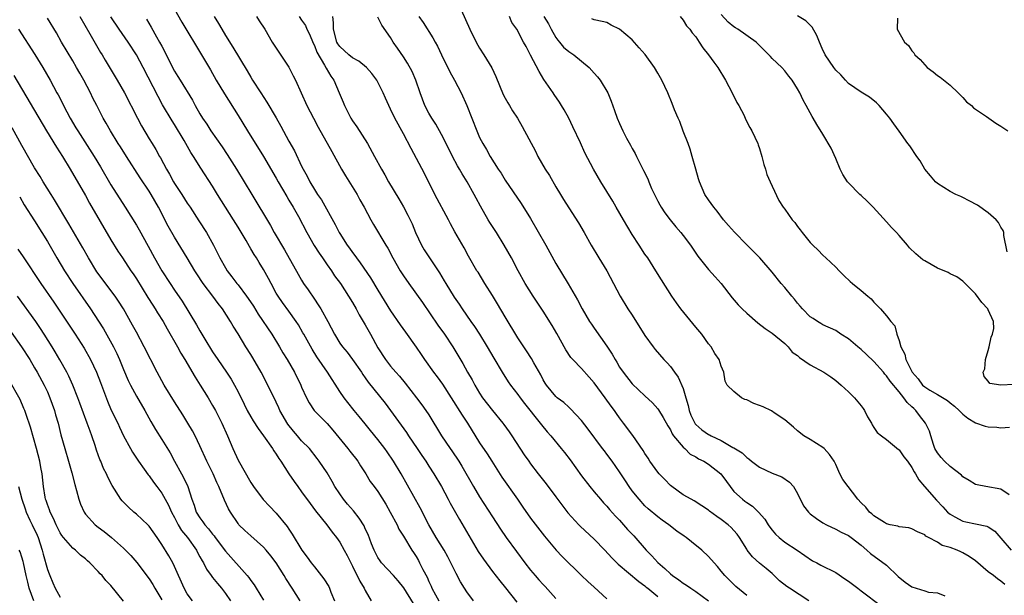
# Model space of a CAD drawing. Units: inches. Extents: x 2589000 to 2592000, y 1542000 to 1545000.
# Drawn here: x 2589305 to 2589460, y 1542082 to 1542173 of the extents above; entities that cross this region are included whole.
import ezdxf

# ---------------------------------------------------------------- set-up
doc = ezdxf.new("R2010")
doc.units = ezdxf.units.IN
doc.header["$MEASUREMENT"] = 0
doc.layers.add('LD25891542_2ft', color=9, linetype='Continuous')

msp = doc.modelspace()

# ---------------------------------------------------------------- linework, layer by layer
at = {"layer": 'LD25891542_2ft'}
for points, elevation in [([(2589366.58, 1542080.58), (2589365.05, 1542083.05), (2589364.16, 1542084.16), (2589363.45, 1542085), (2589361.58, 1542087), (2589361.34, 1542087.34), (2589361, 1542087.84), (2589360.59, 1542088.59), (2589360.39, 1542089), (2589359.99, 1542090.01), (2589359.45, 1542091.45), (2589359, 1542092.37), (2589358.81, 1542092.81), (2589358.05, 1542094.05), (2589357.17, 1542095.17), (2589356.23, 1542096.23), (2589355.59, 1542097), (2589355, 1542097.84), (2589354.22, 1542099), (2589353.81, 1542099.81), (2589353, 1542101.19), (2589351.78, 1542103), (2589351.45, 1542103.45), (2589350.22, 1542105), (2589349, 1542106.22), (2589348.35, 1542107), (2589347.72, 1542107.72), (2589346.81, 1542108.81), (2589345.56, 1542111), (2589345.4, 1542111.4), (2589345, 1542112.3), (2589343.7, 1542115), (2589342.61, 1542117), (2589341.3, 1542119.3), (2589341, 1542119.8), (2589340.24, 1542121), (2589339, 1542123.04), (2589338.25, 1542124.25), (2589337.81, 1542125), (2589336.53, 1542127), (2589335.85, 1542127.85), (2589335.04, 1542129), (2589333.52, 1542131), (2589332.5, 1542132.5), (2589332.18, 1542133), (2589331, 1542135.03), (2589329, 1542138.28), (2589328.02, 1542140.02), (2589326.46, 1542143), (2589325.31, 1542145), (2589325, 1542145.52), (2589323.62, 1542147.62), (2589321.44, 1542151), (2589320.5, 1542152.5), (2589320.16, 1542153), (2589318.92, 1542155), (2589318.24, 1542156.24), (2589317.8, 1542157), (2589317.52, 1542157.52), (2589316.8, 1542159), (2589316.18, 1542160.18), (2589315.79, 1542161), (2589314.74, 1542163), (2589314.1, 1542164.1), (2589313.61, 1542165), (2589313, 1542166.04), (2589311.23, 1542169), (2589310.42, 1542170.42), (2589309, 1542172.78)], 8690), ([(2589314.11, 1542173), (2589315.69, 1542170.31), (2589317.37, 1542167.37), (2589317.61, 1542167), (2589318.12, 1542166.12), (2589319.99, 1542163), (2589321.13, 1542161), (2589323.19, 1542157), (2589323.82, 1542155.82), (2589325, 1542153.78), (2589325.47, 1542153), (2589326.06, 1542152.06), (2589326.65, 1542151), (2589326.79, 1542150.79), (2589327.75, 1542149), (2589328.21, 1542148.21), (2589328.84, 1542147), (2589329, 1542146.73), (2589330.14, 1542145), (2589331, 1542143.65), (2589331.45, 1542143), (2589332.85, 1542140.85), (2589334.02, 1542139), (2589335.12, 1542137), (2589335.76, 1542135.76), (2589336.12, 1542135), (2589337, 1542133.44), (2589337.26, 1542133), (2589338.04, 1542132.04), (2589338.8, 1542131), (2589339, 1542130.76), (2589340.34, 1542129), (2589340.61, 1542128.61), (2589341.41, 1542127.41), (2589342.16, 1542126.17), (2589344.31, 1542123), (2589345.52, 1542121), (2589346.06, 1542120.06), (2589346.7, 1542119), (2589347.87, 1542117), (2589348.87, 1542115), (2589349, 1542114.68), (2589349.76, 1542113), (2589350.17, 1542112.17), (2589350.99, 1542111), (2589353, 1542108.92), (2589353.9, 1542107.9), (2589356.29, 1542105), (2589356.58, 1542104.58), (2589357, 1542104.05), (2589357.46, 1542103.46), (2589357.84, 1542103), (2589358.26, 1542102.26), (2589359.1, 1542101), (2589359.8, 1542099.8), (2589360.39, 1542099), (2589361, 1542098.21), (2589362.23, 1542096.23), (2589362.93, 1542095), (2589364, 1542093), (2589364.31, 1542092.31), (2589365, 1542091.22), (2589366.34, 1542089), (2589366.61, 1542088.61), (2589367, 1542088), (2589367.36, 1542087.36), (2589367.56, 1542087), (2589368.07, 1542085.93), (2589368.72, 1542084.72), (2589369, 1542084.07), (2589369.35, 1542083.35), (2589369.5, 1542083), (2589370.06, 1542081.94), (2589370.58, 1542081)], 8692), ([(2589376.05, 1542081), (2589375, 1542082.43), (2589374.62, 1542083), (2589374, 1542084), (2589373.31, 1542085.31), (2589372.48, 1542087), (2589371.97, 1542087.97), (2589371.41, 1542089), (2589370.18, 1542091), (2589369.01, 1542093), (2589367.65, 1542095.65), (2589364.64, 1542101), (2589363.47, 1542103), (2589362.47, 1542104.47), (2589362.08, 1542105), (2589361, 1542106.42), (2589359.83, 1542107.83), (2589359, 1542108.89), (2589358.04, 1542110.04), (2589357.28, 1542111), (2589356.25, 1542112.25), (2589355.68, 1542113), (2589355, 1542114), (2589353.06, 1542117), (2589351.41, 1542119.41), (2589350.63, 1542120.63), (2589349.32, 1542123), (2589349.21, 1542123.21), (2589348.48, 1542124.48), (2589348.14, 1542125), (2589347, 1542126.63), (2589345.99, 1542127.99), (2589345.28, 1542129), (2589345, 1542129.48), (2589344.18, 1542131), (2589343.78, 1542131.78), (2589343, 1542133.21), (2589342.3, 1542134.3), (2589341.89, 1542135), (2589341.53, 1542135.53), (2589341, 1542136.46), (2589340.79, 1542136.79), (2589340.25, 1542137.75), (2589339, 1542139.84), (2589338.29, 1542141), (2589337, 1542143), (2589335.76, 1542145), (2589335, 1542146.28), (2589333.12, 1542149.12), (2589331.98, 1542151), (2589331.59, 1542151.59), (2589330.8, 1542153), (2589330.52, 1542153.48), (2589329, 1542155.99), (2589328.61, 1542156.61), (2589327.13, 1542159.13), (2589326.41, 1542160.41), (2589324.09, 1542165), (2589323.03, 1542167), (2589321.69, 1542169), (2589320.3, 1542171), (2589318.99, 1542172.99)], 8694), ([(2589329, 1542174.16), (2589330.15, 1542172.15), (2589333.27, 1542167), (2589334.64, 1542164.64), (2589335.56, 1542163), (2589336.84, 1542160.84), (2589339, 1542157.41), (2589340.48, 1542155), (2589343, 1542151), (2589345, 1542147.54), (2589345.29, 1542147), (2589346.66, 1542144.66), (2589347, 1542144.12), (2589347.65, 1542143), (2589348.48, 1542141.52), (2589349.83, 1542139), (2589350.98, 1542136.98), (2589351.74, 1542135.74), (2589352.27, 1542135), (2589353, 1542133.94), (2589353.67, 1542133), (2589354.19, 1542132.19), (2589355.09, 1542131), (2589356.39, 1542129), (2589357, 1542128), (2589357.56, 1542127), (2589358.06, 1542126.06), (2589359, 1542124.47), (2589359.84, 1542123), (2589361, 1542120.86), (2589362.2, 1542119), (2589363, 1542117.97), (2589363.82, 1542117), (2589364.38, 1542116.38), (2589365.27, 1542115.27), (2589367.06, 1542113), (2589367.9, 1542111.9), (2589368.54, 1542111), (2589369, 1542110.28), (2589371.01, 1542107.01), (2589372.38, 1542105), (2589372.64, 1542104.64), (2589373.7, 1542103), (2589374.2, 1542102.2), (2589376.05, 1542099), (2589377, 1542097.39), (2589379, 1542094.26), (2589380.29, 1542092.29), (2589381.18, 1542091), (2589382.78, 1542088.78), (2589384.09, 1542087), (2589385, 1542085.85), (2589385.71, 1542085), (2589386.31, 1542084.31), (2589387, 1542083.57), (2589387.29, 1542083.29), (2589389, 1542081.39)], 8698), ([(2589335.26, 1542173), (2589335.91, 1542171.91), (2589336.42, 1542171), (2589337, 1542170.05), (2589338.2, 1542168.2), (2589340.44, 1542164.44), (2589341, 1542163.47), (2589341.29, 1542163), (2589342.57, 1542161), (2589343.54, 1542159.54), (2589345, 1542157.06), (2589345.73, 1542155.73), (2589347, 1542153.38), (2589347.85, 1542151.85), (2589349, 1542149.44), (2589349.23, 1542149), (2589349.87, 1542147.87), (2589350.3, 1542147), (2589351, 1542145.78), (2589351.5, 1542145), (2589352.13, 1542144.13), (2589354.29, 1542140.29), (2589354.9, 1542139), (2589355, 1542138.84), (2589356.18, 1542137), (2589356.53, 1542136.53), (2589357, 1542135.85), (2589357.37, 1542135.37), (2589357.61, 1542135), (2589358.22, 1542134.22), (2589359.85, 1542131.85), (2589361, 1542129.91), (2589363, 1542126.7), (2589364.49, 1542124.49), (2589365.31, 1542123.31), (2589367, 1542120.96), (2589367.8, 1542119.8), (2589368.34, 1542119), (2589369.75, 1542117), (2589370.29, 1542116.29), (2589371.14, 1542115.14), (2589372.54, 1542113), (2589374.25, 1542110.25), (2589375.09, 1542109), (2589377, 1542105.87), (2589378.17, 1542104.17), (2589378.93, 1542103), (2589380.51, 1542100.51), (2589382.97, 1542097), (2589383.79, 1542095.79), (2589385, 1542094.04), (2589387.19, 1542091.19), (2589389.02, 1542089.02), (2589390, 1542088), (2589393.04, 1542085), (2589394.04, 1542084.04), (2589395, 1542083.18), (2589397, 1542081.33)], 8700), ([(2589341.88, 1542173), (2589342.34, 1542172.34), (2589343.21, 1542171), (2589344.38, 1542169), (2589345.41, 1542167.41), (2589347, 1542165.02), (2589347.69, 1542163.69), (2589348.03, 1542163), (2589349.84, 1542159), (2589350.84, 1542157), (2589351.6, 1542155.6), (2589353.76, 1542151.76), (2589355.27, 1542149), (2589355.92, 1542147.92), (2589357.71, 1542145), (2589358.16, 1542144.16), (2589358.82, 1542143), (2589359.89, 1542141), (2589360.29, 1542140.29), (2589362.24, 1542137), (2589362.53, 1542136.53), (2589363.35, 1542135), (2589364.49, 1542133), (2589365, 1542132.2), (2589365.84, 1542131), (2589367.99, 1542127.99), (2589370.44, 1542124.44), (2589371.46, 1542123), (2589372.79, 1542121), (2589374.36, 1542118.36), (2589375.11, 1542117), (2589375.8, 1542115.8), (2589376.23, 1542115), (2589377, 1542113.72), (2589377.47, 1542113), (2589379, 1542110.97), (2589380.62, 1542109), (2589380.78, 1542108.78), (2589381.62, 1542107.62), (2589382.05, 1542107), (2589384.01, 1542104.01), (2589384.72, 1542103), (2589385, 1542102.61), (2589386.22, 1542101), (2589387.44, 1542099.44), (2589389, 1542097.39), (2589390.87, 1542094.87), (2589392.59, 1542093), (2589392.79, 1542092.79), (2589395, 1542090.73), (2589396.7, 1542089), (2589397.81, 1542087.81), (2589398.8, 1542086.8), (2589402.04, 1542084.04), (2589403, 1542083.36), (2589403.19, 1542083.19), (2589403.45, 1542083), (2589405, 1542081.7)], 8702), ([(2589348.6, 1542173), (2589349, 1542172.45), (2589349.58, 1542171.58), (2589349.82, 1542171), (2589350.21, 1542170.21), (2589350.81, 1542168.81), (2589351, 1542168.46), (2589351.41, 1542167.41), (2589352.62, 1542165.38), (2589352.87, 1542164.87), (2589353.6, 1542163.6), (2589354.05, 1542163), (2589354.92, 1542161), (2589355.53, 1542159.53), (2589355.72, 1542159), (2589356.74, 1542157), (2589357, 1542156.58), (2589357.66, 1542155.66), (2589359.35, 1542153), (2589360.47, 1542151), (2589361.54, 1542149), (2589362.08, 1542148.08), (2589362.67, 1542147), (2589364.3, 1542144.3), (2589365.03, 1542143.03), (2589365.72, 1542141.72), (2589366.37, 1542140.37), (2589366.92, 1542139), (2589367.87, 1542137), (2589368.29, 1542136.29), (2589369.11, 1542135), (2589370.67, 1542132.67), (2589371.42, 1542131.42), (2589371.66, 1542131), (2589373, 1542128.83), (2589373.75, 1542127.75), (2589374.23, 1542127), (2589375.63, 1542125), (2589376.21, 1542124.21), (2589376.98, 1542123), (2589378.19, 1542121), (2589379.22, 1542119.22), (2589380.55, 1542117), (2589381.5, 1542115.5), (2589381.84, 1542115), (2589383, 1542113.52), (2589383.37, 1542113), (2589384.07, 1542112.07), (2589386.52, 1542109), (2589386.72, 1542108.72), (2589387.63, 1542107.63), (2589388.18, 1542107), (2589389.84, 1542105), (2589390.35, 1542104.35), (2589391.21, 1542103.21), (2589393, 1542100.7), (2589394.34, 1542099), (2589395, 1542098.2), (2589396, 1542097), (2589396.47, 1542096.47), (2589397, 1542095.93), (2589397.42, 1542095.42), (2589398.37, 1542094.37), (2589399, 1542093.73), (2589400.27, 1542092.27), (2589401.23, 1542091.23), (2589403.21, 1542089), (2589404.1, 1542088.1), (2589405, 1542087.06), (2589406.13, 1542086.13), (2589407, 1542085.29), (2589407.35, 1542085), (2589408.32, 1542084.32), (2589409, 1542083.81), (2589409.51, 1542083.51), (2589410.2, 1542083), (2589411, 1542082.47), (2589412.98, 1542081)], 8704), ([(2589419, 1542081.87), (2589417.28, 1542083.28), (2589416.28, 1542084.28), (2589415.54, 1542085), (2589415, 1542085.7), (2589414.42, 1542086.42), (2589413.86, 1542087), (2589413, 1542088.01), (2589411.95, 1542089), (2589410.3, 1542090.3), (2589409.5, 1542091), (2589409.19, 1542091.19), (2589408.01, 1542092.01), (2589406.73, 1542093), (2589405.7, 1542093.7), (2589405, 1542094.22), (2589403.51, 1542095.51), (2589403, 1542095.98), (2589402.08, 1542097), (2589401, 1542098.36), (2589400.53, 1542099), (2589399.93, 1542099.93), (2589399, 1542101.33), (2589397.82, 1542103), (2589397, 1542104.11), (2589396.61, 1542104.61), (2589396.34, 1542105), (2589394.05, 1542108.06), (2589393, 1542109.39), (2589391.27, 1542111.27), (2589391, 1542111.5), (2589390.23, 1542112.23), (2589389.2, 1542113), (2589389, 1542113.17), (2589387.51, 1542115), (2589387.31, 1542115.31), (2589387, 1542115.82), (2589386.6, 1542116.6), (2589385.51, 1542118.49), (2589385.15, 1542119.15), (2589384.38, 1542120.38), (2589383.95, 1542121), (2589383, 1542122.42), (2589381, 1542125.75), (2589379.8, 1542127.8), (2589379, 1542129.11), (2589377.8, 1542131), (2589376.75, 1542132.75), (2589376.58, 1542133), (2589375.27, 1542135.27), (2589374.57, 1542136.57), (2589373.1, 1542139.1), (2589372.39, 1542140.39), (2589372.1, 1542141), (2589369.94, 1542145), (2589368.3, 1542148.3), (2589366.21, 1542152.21), (2589365, 1542154.52), (2589363.66, 1542157), (2589363, 1542158.41), (2589362.7, 1542159), (2589362.17, 1542160.17), (2589361.83, 1542161), (2589360.82, 1542163), (2589360.05, 1542164.05), (2589359.2, 1542165), (2589358, 1542166), (2589357, 1542166.52), (2589356.43, 1542167), (2589355, 1542168.32), (2589354.71, 1542168.71), (2589354.55, 1542169), (2589354.01, 1542171), (2589354.03, 1542172.03), (2589353.89, 1542173)], 8706), ([(2589428.8, 1542081), (2589425.72, 1542083), (2589425.3, 1542083.3), (2589424.18, 1542084.18), (2589423.34, 1542085), (2589423, 1542085.31), (2589422.09, 1542086.09), (2589421, 1542086.96), (2589419.93, 1542087.93), (2589419.09, 1542089), (2589419, 1542089.13), (2589417.86, 1542091), (2589417.51, 1542091.51), (2589417, 1542092.09), (2589416.55, 1542092.55), (2589416.07, 1542093), (2589415, 1542093.85), (2589414.29, 1542094.29), (2589413.15, 1542095.15), (2589413, 1542095.29), (2589411.97, 1542095.97), (2589410.74, 1542096.74), (2589410.25, 1542097), (2589409, 1542097.72), (2589407.22, 1542099), (2589407, 1542099.18), (2589406.1, 1542100.1), (2589405.25, 1542101), (2589405, 1542101.3), (2589403.79, 1542103), (2589403.49, 1542103.49), (2589403, 1542104.23), (2589402.71, 1542104.71), (2589401.07, 1542107.07), (2589399.64, 1542109), (2589399, 1542109.84), (2589398.51, 1542110.51), (2589398.19, 1542111), (2589397.66, 1542111.66), (2589396.72, 1542113), (2589395, 1542115.36), (2589394.23, 1542116.23), (2589393, 1542117.58), (2589391.64, 1542119), (2589391.35, 1542119.35), (2589390.53, 1542120.53), (2589389.12, 1542123.12), (2589388.38, 1542124.38), (2589387, 1542126.61), (2589385.41, 1542129), (2589384.17, 1542131), (2589383.04, 1542133), (2589381.99, 1542135), (2589380.88, 1542137), (2589379.65, 1542139), (2589378.6, 1542140.6), (2589378.36, 1542141), (2589377.13, 1542143.13), (2589376.44, 1542144.44), (2589376.16, 1542145), (2589375.05, 1542147), (2589374.23, 1542148.23), (2589373.81, 1542149), (2589373.51, 1542149.51), (2589372.71, 1542151), (2589372.16, 1542152.16), (2589371, 1542154.46), (2589370.08, 1542156.08), (2589369.47, 1542157), (2589369, 1542157.8), (2589368.39, 1542159), (2589367.64, 1542161), (2589366.95, 1542163), (2589366.38, 1542164.38), (2589365.67, 1542165.67), (2589365, 1542166.69), (2589364.05, 1542168.05), (2589363.42, 1542169), (2589363, 1542169.69), (2589361.63, 1542171.63), (2589361, 1542172.92)], 8708), ([(2589367.43, 1542173), (2589368.09, 1542172.09), (2589369.66, 1542169.66), (2589370, 1542169), (2589370.36, 1542168.36), (2589371, 1542166.99), (2589372.3, 1542164.3), (2589373.03, 1542163), (2589374.07, 1542161), (2589374.98, 1542158.98), (2589376.54, 1542155), (2589377, 1542153.97), (2589377.5, 1542153), (2589378.06, 1542152.06), (2589378.66, 1542151), (2589379.91, 1542149), (2589380.36, 1542148.36), (2589381, 1542147.25), (2589383.55, 1542143.55), (2589385, 1542141.2), (2589387.4, 1542137), (2589389, 1542134.15), (2589390.93, 1542130.93), (2589392.39, 1542128.39), (2589393.11, 1542127), (2589394.3, 1542125), (2589394.57, 1542124.57), (2589395, 1542123.94), (2589397, 1542121.14), (2589397.86, 1542119.86), (2589398.3, 1542119), (2589398.58, 1542118.58), (2589399, 1542117.83), (2589399.55, 1542117), (2589401, 1542115.17), (2589403, 1542113.28), (2589404.2, 1542112.2), (2589405, 1542111.26), (2589405.11, 1542111.11), (2589405.88, 1542109.88), (2589406.58, 1542108.58), (2589407, 1542107.94), (2589407.29, 1542107.29), (2589407.51, 1542107), (2589409, 1542105.22), (2589409.25, 1542105), (2589410.11, 1542104.12), (2589411, 1542103.68), (2589411.4, 1542103.4), (2589412.25, 1542103), (2589413, 1542102.54), (2589414.96, 1542101), (2589415.8, 1542099.8), (2589416.38, 1542099), (2589417, 1542098.22), (2589418.33, 1542097), (2589418.73, 1542096.73), (2589419, 1542096.5), (2589419.94, 1542095.94), (2589420.87, 1542095), (2589421.86, 1542093.86), (2589422.36, 1542093), (2589422.63, 1542092.63), (2589423, 1542092.14), (2589423.53, 1542091.53), (2589424.11, 1542091), (2589425, 1542090.28), (2589426.95, 1542089), (2589428.15, 1542088.15), (2589429.34, 1542087.33), (2589430.03, 1542087), (2589430.66, 1542086.66), (2589433, 1542085.5), (2589434.46, 1542084.46), (2589435, 1542084.1), (2589435.62, 1542083.62), (2589436.47, 1542083), (2589437, 1542082.57), (2589440.19, 1542080.19)], 8710), ([(2589374.09, 1542174.09), (2589375.44, 1542171), (2589376.44, 1542169), (2589377, 1542168.04), (2589377.66, 1542167), (2589378.92, 1542164.92), (2589379.55, 1542163.55), (2589380.72, 1542160.72), (2589381, 1542160.18), (2589381.41, 1542159.41), (2589381.69, 1542159), (2589382.18, 1542158.18), (2589382.95, 1542157), (2589383.71, 1542155.71), (2589385.8, 1542151.8), (2589386.17, 1542151), (2589387.31, 1542149), (2589387.96, 1542147.96), (2589389, 1542146.19), (2589389.74, 1542145), (2589390.2, 1542144.2), (2589391, 1542142.89), (2589392.52, 1542140.52), (2589393.43, 1542139), (2589394.56, 1542137), (2589395.73, 1542135), (2589396.98, 1542132.98), (2589398.07, 1542131), (2589399.11, 1542129), (2589400.32, 1542127), (2589401, 1542125.97), (2589403, 1542122.8), (2589404.28, 1542121), (2589404.59, 1542120.59), (2589405.97, 1542119), (2589406.5, 1542118.5), (2589407, 1542117.92), (2589407.63, 1542117), (2589408.21, 1542116.21), (2589409, 1542114.43), (2589409.45, 1542113), (2589409.79, 1542111.79), (2589409.97, 1542111), (2589410.24, 1542110.24), (2589410.83, 1542109), (2589410.89, 1542108.89), (2589411, 1542108.78), (2589411.96, 1542107.96), (2589413, 1542107.2), (2589413.14, 1542107.14), (2589413.4, 1542107), (2589415, 1542106.25), (2589416.83, 1542105.17), (2589417, 1542105.09), (2589418.3, 1542104.3), (2589419, 1542103.58), (2589419.35, 1542103.35), (2589419.74, 1542103), (2589421, 1542102.08), (2589423, 1542101.13), (2589424.52, 1542100.52), (2589425.71, 1542099.71), (2589426.34, 1542099), (2589427, 1542097.9), (2589427.95, 1542095.95), (2589428.7, 1542095), (2589429, 1542094.73), (2589429.97, 1542093.97), (2589431, 1542093.3), (2589431.55, 1542093), (2589433, 1542092.3), (2589433.84, 1542091.84), (2589435, 1542091.31), (2589435.44, 1542091), (2589437, 1542089.77), (2589437.9, 1542089), (2589438.46, 1542088.46), (2589441, 1542086.63), (2589442.83, 1542084.83), (2589443.95, 1542083.95), (2589445, 1542083.2), (2589447, 1542082.57), (2589447.6, 1542082.4), (2589449, 1542082.27), (2589450.18, 1542081.82)], 8712), ([(2589459.61, 1542083.61), (2589459, 1542084.1), (2589458.46, 1542084.46), (2589457.8, 1542085), (2589457, 1542085.6), (2589455, 1542087.31), (2589454, 1542088), (2589453, 1542088.58), (2589452.71, 1542088.71), (2589452.1, 1542089), (2589451, 1542089.42), (2589449.75, 1542089.75), (2589449, 1542090.26), (2589447.62, 1542091), (2589447.2, 1542091.2), (2589447, 1542091.4), (2589445.86, 1542091.86), (2589445, 1542092.34), (2589444.5, 1542092.5), (2589443, 1542092.66), (2589442.77, 1542092.77), (2589441.59, 1542093), (2589441, 1542093.15), (2589440.66, 1542093.34), (2589439, 1542094.42), (2589438.7, 1542094.7), (2589438.33, 1542095), (2589437.74, 1542095.74), (2589437, 1542096.45), (2589436.5, 1542097), (2589434.12, 1542100.12), (2589433.64, 1542101), (2589433, 1542102.48), (2589432.74, 1542103), (2589432.04, 1542104.04), (2589431.19, 1542105), (2589431, 1542105.18), (2589429, 1542106.42), (2589427.99, 1542107), (2589427, 1542107.77), (2589426.36, 1542108.36), (2589425, 1542109.53), (2589423.49, 1542110.51), (2589422.91, 1542110.91), (2589421.57, 1542111.57), (2589421, 1542111.75), (2589420.11, 1542112.11), (2589419, 1542112.67), (2589418.73, 1542112.73), (2589418.19, 1542113), (2589417, 1542113.98), (2589415.95, 1542115), (2589415.62, 1542115.62), (2589415.38, 1542117), (2589415, 1542117.99), (2589414.66, 1542119), (2589413.98, 1542119.98), (2589413.41, 1542121), (2589413, 1542121.49), (2589411.95, 1542123), (2589411, 1542124.12), (2589408.63, 1542127), (2589407.94, 1542127.94), (2589407.24, 1542129), (2589405.58, 1542131.58), (2589404.7, 1542133), (2589403.43, 1542135), (2589403, 1542135.62), (2589402.11, 1542137), (2589401, 1542138.67), (2589399.61, 1542141), (2589398.45, 1542143), (2589397.93, 1542143.93), (2589396.06, 1542147), (2589394.91, 1542149), (2589393.55, 1542151.55), (2589392.86, 1542153.14), (2589391.67, 1542155.67), (2589391.01, 1542157), (2589390.31, 1542158.31), (2589389.87, 1542159), (2589389.55, 1542159.55), (2589388.74, 1542160.74), (2589388.54, 1542161), (2589387.08, 1542163.08), (2589386.34, 1542164.34), (2589385, 1542166.91), (2589384.3, 1542168.3), (2589383.91, 1542169), (2589382.85, 1542171), (2589382.08, 1542172.08), (2589381.67, 1542173)], 8714), ([(2589387.09, 1542173), (2589387.85, 1542171.85), (2589388.27, 1542171), (2589389, 1542169.72), (2589389.29, 1542169.29), (2589389.55, 1542169), (2589390.18, 1542168.18), (2589391, 1542167.52), (2589391.81, 1542167), (2589394.23, 1542165), (2589395, 1542164.08), (2589395.52, 1542163.52), (2589395.93, 1542163), (2589397.14, 1542161), (2589397.69, 1542159.69), (2589398.23, 1542158.23), (2589398.65, 1542157), (2589399, 1542156.16), (2589399.54, 1542155), (2589400.12, 1542153.88), (2589400.75, 1542152.75), (2589401, 1542152.24), (2589401.44, 1542151.44), (2589401.65, 1542151), (2589402.28, 1542149.72), (2589402.79, 1542148.79), (2589403.44, 1542147.44), (2589403.59, 1542147), (2589404.04, 1542145.96), (2589404.48, 1542145), (2589405, 1542143.96), (2589405.34, 1542143.34), (2589405.54, 1542143), (2589406.12, 1542142.12), (2589406.98, 1542140.98), (2589407.88, 1542139.88), (2589408.64, 1542139), (2589409, 1542138.55), (2589410.14, 1542137), (2589411.3, 1542135.3), (2589413, 1542133.17), (2589414.05, 1542132.05), (2589415, 1542130.98), (2589416.72, 1542128.72), (2589417.64, 1542127.64), (2589418.28, 1542127), (2589419, 1542126.3), (2589420.77, 1542124.77), (2589421.9, 1542123.9), (2589423, 1542123.18), (2589425, 1542121.51), (2589425.5, 1542121), (2589426.18, 1542120.18), (2589427, 1542119.63), (2589427.32, 1542119.32), (2589429, 1542118.16), (2589431.14, 1542117), (2589432.26, 1542116.26), (2589433, 1542115.69), (2589433.87, 1542115), (2589435, 1542113.95), (2589435.97, 1542113), (2589437, 1542111.73), (2589437.3, 1542111.3), (2589437.55, 1542111), (2589438.01, 1542110.01), (2589438.62, 1542109), (2589438.75, 1542108.75), (2589439, 1542108.33), (2589439.52, 1542107.52), (2589440.18, 1542107), (2589441, 1542106.41), (2589442.86, 1542104.86), (2589443, 1542104.8), (2589443.71, 1542103.71), (2589444.27, 1542103), (2589445, 1542102.02), (2589445.33, 1542101.33), (2589445.56, 1542101), (2589446.07, 1542100.07), (2589446.99, 1542099), (2589448.86, 1542096.86), (2589449.84, 1542095.84), (2589450.58, 1542095), (2589451, 1542094.64), (2589451.76, 1542094.24), (2589453, 1542093.55), (2589453.47, 1542093.47), (2589455, 1542093.13), (2589456.78, 1542092.78), (2589457, 1542092.66), (2589458.01, 1542092.01), (2589459, 1542090.9), (2589460.59, 1542089)], 8716), ([(2589408.54, 1542173), (2589409, 1542172.43), (2589409.55, 1542171.55), (2589410.04, 1542171), (2589410.45, 1542170.45), (2589411, 1542169.8), (2589411.55, 1542169), (2589412.11, 1542168.11), (2589413.01, 1542167), (2589413.82, 1542165.82), (2589414.44, 1542165), (2589415.65, 1542163), (2589416.73, 1542161), (2589417.47, 1542159.47), (2589417.76, 1542159), (2589418.58, 1542157.42), (2589418.84, 1542156.84), (2589419.52, 1542155.52), (2589419.81, 1542155), (2589420.74, 1542153), (2589420.81, 1542152.81), (2589421, 1542152.23), (2589421.37, 1542151), (2589421.7, 1542149.7), (2589421.94, 1542149), (2589422.16, 1542148.16), (2589422.7, 1542147), (2589423, 1542146.29), (2589424.07, 1542144.07), (2589424.73, 1542143), (2589425, 1542142.68), (2589426.14, 1542141), (2589426.57, 1542140.57), (2589427, 1542139.96), (2589427.43, 1542139.43), (2589427.72, 1542139), (2589429, 1542137.45), (2589429.4, 1542137), (2589430.22, 1542136.22), (2589431, 1542135.42), (2589431.44, 1542135), (2589433, 1542133.57), (2589433.53, 1542133), (2589434.26, 1542132.26), (2589435.3, 1542131.3), (2589435.64, 1542131), (2589437, 1542129.86), (2589438.07, 1542129), (2589438.56, 1542128.56), (2589439, 1542128.02), (2589439.54, 1542127.54), (2589440.06, 1542127), (2589441, 1542125.88), (2589441.69, 1542125), (2589442.31, 1542124.31), (2589442.63, 1542123), (2589443, 1542122), (2589443.26, 1542121), (2589443.88, 1542119.88), (2589444.03, 1542119), (2589445.02, 1542117), (2589445.95, 1542115.95), (2589446.68, 1542115), (2589447, 1542114.7), (2589447.81, 1542114.19), (2589449, 1542113.51), (2589450.58, 1542112.58), (2589451, 1542112.21), (2589451.68, 1542111.68), (2589452.42, 1542111), (2589453, 1542110.41), (2589453.79, 1542109.79), (2589455, 1542109.06), (2589456.53, 1542108.53), (2589457, 1542108.43), (2589458.35, 1542108.35), (2589459, 1542108.25), (2589460.35, 1542108.35)], 8720), ([(2589461, 1542115.08), (2589459, 1542114.99), (2589457.24, 1542115.24), (2589457, 1542115.59), (2589456.34, 1542116.34), (2589456.22, 1542117), (2589456.44, 1542117.56), (2589456.54, 1542119), (2589457, 1542120.45), (2589457.15, 1542121), (2589457.45, 1542122.55), (2589457.67, 1542123), (2589457.9, 1542123.9), (2589457.83, 1542125), (2589457, 1542126.85), (2589456.91, 1542127), (2589456, 1542128), (2589455, 1542129.36), (2589453, 1542131.37), (2589452.03, 1542132.03), (2589451, 1542132.52), (2589450.69, 1542132.69), (2589449, 1542133.4), (2589447, 1542134.54), (2589446.72, 1542134.72), (2589446.36, 1542135), (2589445.63, 1542135.63), (2589444.62, 1542136.62), (2589444.27, 1542137), (2589443, 1542138.52), (2589442.58, 1542139), (2589441.8, 1542139.8), (2589441, 1542140.69), (2589438.87, 1542143), (2589437.94, 1542143.94), (2589437, 1542144.81), (2589436.82, 1542145), (2589435, 1542146.81), (2589434.85, 1542147), (2589434.12, 1542148.12), (2589433.68, 1542149), (2589433, 1542150.67), (2589432.28, 1542152.28), (2589431, 1542154.51), (2589430.02, 1542156.02), (2589429.47, 1542157), (2589429.28, 1542157.28), (2589428.37, 1542159), (2589427.87, 1542159.87), (2589427.34, 1542161), (2589427, 1542161.62), (2589426.14, 1542163), (2589425.63, 1542163.63), (2589425, 1542164.46), (2589424.51, 1542165), (2589423, 1542166.42), (2589422.72, 1542166.72), (2589422.49, 1542167), (2589421, 1542168.45), (2589420.48, 1542169), (2589417.62, 1542171), (2589417.23, 1542171.23), (2589417, 1542171.38), (2589416.1, 1542172.1), (2589415, 1542173.34)], 8722), ([(2589459.95, 1542135.95), (2589459.46, 1542138.54), (2589459.44, 1542139), (2589459.32, 1542139.32), (2589459, 1542139.83), (2589458.6, 1542140.6), (2589458.23, 1542141), (2589457, 1542142.1), (2589455.3, 1542143.3), (2589454.01, 1542144.01), (2589453, 1542144.52), (2589452.66, 1542144.66), (2589451.92, 1542145), (2589451, 1542145.49), (2589449, 1542146.72), (2589448.68, 1542147), (2589447.92, 1542147.92), (2589447, 1542148.99), (2589446.28, 1542150.28), (2589445.75, 1542151), (2589444.65, 1542152.65), (2589444.36, 1542153), (2589443, 1542154.97), (2589442.12, 1542156.12), (2589441.51, 1542157), (2589441, 1542157.62), (2589439.82, 1542159), (2589439.42, 1542159.42), (2589438.33, 1542160.33), (2589437, 1542161.11), (2589435, 1542162.49), (2589434.52, 1542163), (2589433.82, 1542163.82), (2589433, 1542164.59), (2589432.69, 1542165), (2589431.36, 1542167), (2589431.25, 1542167.25), (2589431, 1542167.72), (2589430.62, 1542168.62), (2589430.44, 1542169), (2589430.05, 1542170.05), (2589429.32, 1542171.32), (2589428.31, 1542172.31), (2589427, 1542173.13)], 8724), ([(2589442.74, 1542172.74), (2589442.65, 1542171), (2589443.8, 1542169), (2589444.46, 1542168.46), (2589445, 1542167.63), (2589445.31, 1542167.31), (2589445.44, 1542167), (2589446.27, 1542166.27), (2589447, 1542165.4), (2589447.4, 1542165), (2589448.32, 1542164.32), (2589449, 1542163.75), (2589449.45, 1542163.45), (2589451, 1542162.19), (2589452.28, 1542161), (2589452.62, 1542160.62), (2589453, 1542160.28), (2589453.6, 1542159.6), (2589454.38, 1542159), (2589454.66, 1542158.66), (2589456.73, 1542157.26), (2589458.2, 1542156.2), (2589459, 1542155.75), (2589460.07, 1542155)], 8726), ([(2589324.58, 1542172.58), (2589325.34, 1542171.34), (2589326.18, 1542169.82), (2589326.66, 1542169), (2589327, 1542168.33), (2589327.47, 1542167.47), (2589328.68, 1542165), (2589329, 1542164.41), (2589329.55, 1542163.55), (2589329.88, 1542163), (2589331.82, 1542159.82), (2589332.26, 1542159), (2589333, 1542157.68), (2589333.41, 1542157), (2589334.06, 1542156.06), (2589334.72, 1542155), (2589336.5, 1542152.5), (2589337.31, 1542151.31), (2589338.77, 1542149), (2589339.97, 1542147), (2589341.14, 1542145), (2589344.09, 1542140.09), (2589344.7, 1542139), (2589346.3, 1542136.3), (2589348.44, 1542132.44), (2589349, 1542131.51), (2589349.31, 1542131), (2589350, 1542130), (2589351, 1542128.51), (2589351.62, 1542127.62), (2589352.01, 1542127), (2589353.11, 1542125), (2589354.16, 1542123), (2589355, 1542121.6), (2589355.41, 1542121), (2589356.15, 1542120.15), (2589357.02, 1542119.02), (2589358.4, 1542117), (2589358.63, 1542116.63), (2589359, 1542116.13), (2589359.46, 1542115.46), (2589362.12, 1542112.12), (2589363, 1542110.96), (2589364.67, 1542108.67), (2589365.5, 1542107.5), (2589365.82, 1542107), (2589367.18, 1542105), (2589367.89, 1542103.89), (2589368.52, 1542103), (2589369, 1542102.22), (2589369.8, 1542101), (2589370.98, 1542099), (2589372.06, 1542097), (2589372.38, 1542096.38), (2589373.81, 1542093.81), (2589374.57, 1542092.57), (2589375.29, 1542091.29), (2589376.79, 1542088.79), (2589377.58, 1542087.58), (2589379, 1542085.64), (2589380.15, 1542084.15), (2589381.04, 1542083.04), (2589382.83, 1542080.83)], 8696), ([(2589460.27, 1542097.73), (2589459, 1542098.61), (2589456.63, 1542099), (2589455.27, 1542099.27), (2589455, 1542099.35), (2589453.98, 1542099.98), (2589453, 1542100.56), (2589452.79, 1542100.79), (2589451, 1542102.16), (2589450.1, 1542103), (2589449.61, 1542103.61), (2589449, 1542104.31), (2589448.62, 1542105), (2589448.39, 1542105.61), (2589447.97, 1542107), (2589447.73, 1542107.73), (2589447.15, 1542109), (2589446.18, 1542110.18), (2589445.6, 1542111), (2589445.28, 1542111.28), (2589445, 1542111.57), (2589444.25, 1542112.25), (2589443.73, 1542113), (2589443, 1542113.9), (2589441.58, 1542115.58), (2589441, 1542116.45), (2589440.72, 1542116.72), (2589440.5, 1542117), (2589439, 1542118.69), (2589437.82, 1542119.82), (2589437, 1542120.58), (2589436.48, 1542121), (2589435, 1542122.28), (2589433.79, 1542123), (2589433, 1542123.56), (2589431, 1542124.45), (2589430.68, 1542124.68), (2589430.14, 1542125), (2589429.47, 1542125.47), (2589429, 1542125.75), (2589427.76, 1542127), (2589427.43, 1542127.43), (2589427, 1542127.89), (2589426.53, 1542128.53), (2589426.09, 1542129), (2589425, 1542130.37), (2589424.45, 1542131), (2589423, 1542132.78), (2589421.09, 1542135), (2589419, 1542137.07), (2589417.06, 1542139.06), (2589416.12, 1542140.12), (2589415.37, 1542141), (2589414.36, 1542142.36), (2589413.81, 1542143), (2589413, 1542144.14), (2589412.44, 1542145), (2589411.58, 1542147), (2589411.44, 1542147.44), (2589411, 1542149), (2589410.45, 1542151), (2589410.11, 1542152.11), (2589409.8, 1542153), (2589409.01, 1542154.99), (2589408.46, 1542156.46), (2589408.21, 1542157), (2589407.66, 1542158.34), (2589407.3, 1542159.3), (2589406.59, 1542161), (2589405.65, 1542163), (2589405, 1542164.08), (2589404.48, 1542165), (2589403.04, 1542167.04), (2589402.11, 1542168.11), (2589401, 1542169.33), (2589399, 1542171.02), (2589397.67, 1542171.67), (2589397, 1542172.08), (2589396.25, 1542172.25), (2589395, 1542172.49), (2589394.63, 1542172.63)], 8718), ([(2589304.48, 1542171), (2589307.05, 1542167.05), (2589308.31, 1542165), (2589309.42, 1542163), (2589310.49, 1542161), (2589310.68, 1542160.68), (2589311.38, 1542159.38), (2589311.56, 1542159), (2589312.61, 1542157), (2589313.5, 1542155.5), (2589313.78, 1542155), (2589316.36, 1542151), (2589317.35, 1542149.35), (2589319, 1542146.52), (2589321.26, 1542143), (2589323, 1542140.19), (2589323.44, 1542139.44), (2589324.87, 1542136.87), (2589325.87, 1542135), (2589327.01, 1542133), (2589328.3, 1542131), (2589329, 1542129.94), (2589330.19, 1542128.19), (2589332.47, 1542124.47), (2589333, 1542123.52), (2589333.76, 1542122.24), (2589335, 1542120.21), (2589335.81, 1542119), (2589337.18, 1542117), (2589337.91, 1542115.91), (2589338.44, 1542115), (2589339, 1542113.93), (2589339.98, 1542111.98), (2589340.45, 1542111), (2589341, 1542109.99), (2589341.36, 1542109.36), (2589342.14, 1542108.14), (2589342.99, 1542107), (2589344.39, 1542105), (2589344.62, 1542104.62), (2589345, 1542104.1), (2589345.41, 1542103.41), (2589345.7, 1542103), (2589347, 1542101), (2589347.81, 1542099.81), (2589348.4, 1542099), (2589349, 1542098.2), (2589350.33, 1542096.33), (2589351.18, 1542095.18), (2589352.96, 1542093), (2589353.82, 1542091.82), (2589354.48, 1542091), (2589355, 1542090.26), (2589355.71, 1542089), (2589356.15, 1542088.15), (2589357, 1542086.48), (2589357.46, 1542085.46), (2589357.74, 1542085), (2589358.14, 1542084.14), (2589358.84, 1542083), (2589359, 1542082.64), (2589359.94, 1542081)], 8688), ([(2589303.73, 1542163.73), (2589308.86, 1542155), (2589310.44, 1542152.44), (2589311.38, 1542151), (2589312.57, 1542149), (2589315, 1542144.81), (2589315.65, 1542143.65), (2589319, 1542137.88), (2589320.09, 1542136.09), (2589320.8, 1542135), (2589322.13, 1542133), (2589322.5, 1542132.5), (2589323, 1542131.74), (2589324.8, 1542128.8), (2589325.57, 1542127.57), (2589325.96, 1542127), (2589326.34, 1542126.34), (2589327.2, 1542125), (2589327.83, 1542123.83), (2589329.46, 1542121), (2589330, 1542120), (2589330.63, 1542119), (2589332.23, 1542116.23), (2589333.03, 1542115), (2589334.27, 1542113), (2589335, 1542111.78), (2589335.44, 1542111), (2589336.46, 1542109), (2589337.34, 1542107), (2589338.17, 1542105), (2589339, 1542103.18), (2589341, 1542099.66), (2589341.44, 1542099), (2589342.95, 1542096.95), (2589343.92, 1542095.92), (2589345, 1542094.83), (2589346.72, 1542092.72), (2589347, 1542092.28), (2589347.52, 1542091.52), (2589349.02, 1542089), (2589349.88, 1542087.88), (2589350.5, 1542087), (2589351, 1542086.35), (2589352.48, 1542084.48), (2589353.26, 1542083.26), (2589353.39, 1542083), (2589353.61, 1542082.39), (2589354.18, 1542081)], 8686), ([(2589348.76, 1542081), (2589347.52, 1542083), (2589346.52, 1542084.52), (2589346.24, 1542085), (2589345, 1542086.99), (2589344.13, 1542088.13), (2589343.42, 1542089), (2589343, 1542089.47), (2589341, 1542091.23), (2589340.08, 1542092.08), (2589339.14, 1542093), (2589339, 1542093.17), (2589337.8, 1542095), (2589337.52, 1542095.52), (2589336.87, 1542096.87), (2589335.97, 1542099), (2589335.65, 1542099.65), (2589335.06, 1542101), (2589334.06, 1542103), (2589333, 1542105.41), (2589332.24, 1542107), (2589331.81, 1542107.81), (2589331.1, 1542109), (2589330.3, 1542110.3), (2589329, 1542112.34), (2589327.39, 1542115), (2589327, 1542115.68), (2589326.27, 1542117), (2589324.24, 1542121), (2589323, 1542123.3), (2589322.42, 1542124.42), (2589320.98, 1542127), (2589320.21, 1542128.21), (2589319.68, 1542129), (2589316.8, 1542132.8), (2589315.45, 1542135), (2589314.58, 1542136.58), (2589312.4, 1542140.4), (2589310.14, 1542144.14), (2589309.59, 1542145), (2589308.35, 1542147), (2589307.85, 1542147.85), (2589307, 1542149.21), (2589305, 1542152.72), (2589303.48, 1542155.48)], 8684), ([(2589304.65, 1542144.65), (2589305.38, 1542143.38), (2589307, 1542140.85), (2589308.15, 1542139), (2589309, 1542137.57), (2589310.48, 1542135), (2589311.71, 1542133), (2589313, 1542130.98), (2589315.77, 1542127), (2589317.05, 1542125.05), (2589317.82, 1542123.82), (2589319.41, 1542121), (2589319.94, 1542119.94), (2589320.37, 1542119), (2589321, 1542117.43), (2589321.72, 1542115.72), (2589322.07, 1542115), (2589323, 1542113.25), (2589324.31, 1542111), (2589325.26, 1542109.26), (2589325.99, 1542107.99), (2589327, 1542106.42), (2589328.3, 1542104.3), (2589329, 1542103), (2589330.09, 1542101), (2589330.42, 1542100.42), (2589331.08, 1542099), (2589331.73, 1542097), (2589332.07, 1542096.07), (2589332.42, 1542095), (2589333, 1542094.08), (2589333.48, 1542093.48), (2589333.79, 1542093), (2589334.37, 1542092.37), (2589335, 1542091.5), (2589335.23, 1542091.23), (2589335.39, 1542091), (2589337, 1542088.84), (2589340.44, 1542085), (2589340.7, 1542084.7), (2589341, 1542084.23), (2589341.52, 1542083.52), (2589341.83, 1542083), (2589343, 1542081.14)], 8682), ([(2589304.37, 1542136.37), (2589305.2, 1542135.2), (2589307.99, 1542131), (2589310.04, 1542128.04), (2589313.39, 1542123), (2589314.79, 1542120.79), (2589315.79, 1542119), (2589316.75, 1542117), (2589317.38, 1542115.38), (2589318.44, 1542112.44), (2589319.06, 1542111.06), (2589320.07, 1542109), (2589320.35, 1542108.35), (2589321, 1542107), (2589322.06, 1542105), (2589322.4, 1542104.4), (2589323.35, 1542103), (2589324.24, 1542101.76), (2589324.86, 1542100.86), (2589325, 1542100.7), (2589325.69, 1542099.69), (2589326.23, 1542099), (2589327, 1542097.99), (2589328.06, 1542096.06), (2589328.52, 1542095), (2589329, 1542094.14), (2589329.59, 1542093), (2589330.11, 1542092.11), (2589331.03, 1542091), (2589332.44, 1542089), (2589332.62, 1542088.62), (2589333, 1542087.96), (2589333.33, 1542087.33), (2589333.54, 1542087), (2589334.03, 1542086.03), (2589334.78, 1542085), (2589334.86, 1542084.86), (2589335, 1542084.71), (2589335.74, 1542083.74), (2589336.4, 1542083), (2589337, 1542082.18), (2589337.81, 1542081)], 8680), ([(2589331.83, 1542081), (2589331, 1542082.13), (2589330.5, 1542083), (2589329, 1542086.44), (2589328.73, 1542087), (2589328.11, 1542088.11), (2589327, 1542089.91), (2589326.29, 1542091), (2589325, 1542092.8), (2589324.82, 1542093), (2589323, 1542094.68), (2589322.61, 1542095), (2589321.76, 1542095.76), (2589321, 1542096.55), (2589320.77, 1542096.77), (2589320.58, 1542097), (2589319.18, 1542099.18), (2589318.5, 1542100.5), (2589318.28, 1542101), (2589317.85, 1542101.85), (2589317.39, 1542103), (2589317.27, 1542103.27), (2589316.75, 1542104.74), (2589316.51, 1542105.49), (2589315.99, 1542107), (2589315.71, 1542107.71), (2589315.27, 1542109), (2589314.12, 1542112.12), (2589313.79, 1542113), (2589312.99, 1542115), (2589312.37, 1542116.37), (2589312.05, 1542117), (2589310.98, 1542118.98), (2589310.24, 1542120.24), (2589309.78, 1542121), (2589308.52, 1542123), (2589307.92, 1542123.92), (2589307.19, 1542125), (2589304.32, 1542129)], 8678), ([(2589303.3, 1542123.3), (2589304.95, 1542121), (2589306.22, 1542119), (2589307, 1542117.69), (2589307.4, 1542117), (2589308.48, 1542115), (2589309, 1542113.91), (2589309.4, 1542113), (2589310.11, 1542111), (2589310.3, 1542110.3), (2589310.69, 1542109), (2589311.14, 1542107.14), (2589311.74, 1542105), (2589312.33, 1542103), (2589312.85, 1542101.15), (2589313.31, 1542099.31), (2589313.6, 1542098.4), (2589313.96, 1542097), (2589314.22, 1542096.22), (2589314.78, 1542095), (2589315, 1542094.68), (2589316.5, 1542093), (2589317, 1542092.6), (2589317.93, 1542091.93), (2589319.11, 1542091), (2589321, 1542089.31), (2589322.15, 1542088.15), (2589323.07, 1542087.07), (2589325, 1542084.5), (2589325.58, 1542083.58), (2589325.9, 1542083), (2589327, 1542081.17)], 8676), ([(2589321, 1542080.96), (2589319, 1542083.44), (2589318.22, 1542084.22), (2589317.61, 1542085), (2589317.29, 1542085.29), (2589317, 1542085.64), (2589315.69, 1542087), (2589315.31, 1542087.31), (2589315, 1542087.62), (2589314.22, 1542088.22), (2589313.41, 1542089), (2589313, 1542089.31), (2589311.52, 1542091), (2589311.29, 1542091.29), (2589311, 1542091.74), (2589310.38, 1542093), (2589309.99, 1542093.99), (2589309.43, 1542095), (2589309.34, 1542095.34), (2589309, 1542096.19), (2589308.81, 1542096.81), (2589308.73, 1542097), (2589308.67, 1542097.33), (2589308.41, 1542099), (2589308.18, 1542101), (2589308, 1542102), (2589307.8, 1542103), (2589307.29, 1542105), (2589306.37, 1542108.37), (2589305.66, 1542110.34), (2589305.45, 1542111), (2589305.32, 1542111.32), (2589304.7, 1542112.7), (2589303, 1542115.75)], 8674), ([(2589304.48, 1542099), (2589304.98, 1542097), (2589305.49, 1542095.49), (2589305.66, 1542095), (2589306.27, 1542093.73), (2589306.6, 1542093), (2589307.38, 1542091.38), (2589307.54, 1542091), (2589308.19, 1542089), (2589308.35, 1542088.35), (2589309, 1542085.93), (2589309.26, 1542085.26), (2589309.38, 1542085), (2589309.85, 1542083.85), (2589310.25, 1542083), (2589311, 1542081.61)], 8672), ([(2589306.88, 1542081), (2589306.14, 1542083), (2589305.94, 1542083.94), (2589305.69, 1542085), (2589305.27, 1542087), (2589305.22, 1542087.22), (2589305, 1542087.89), (2589304.71, 1542088.71), (2589304.57, 1542089)], 8670)]:
    msp.add_lwpolyline(points, dxfattribs=dict(at, elevation=elevation))

doc.saveas('drawing.dxf')
